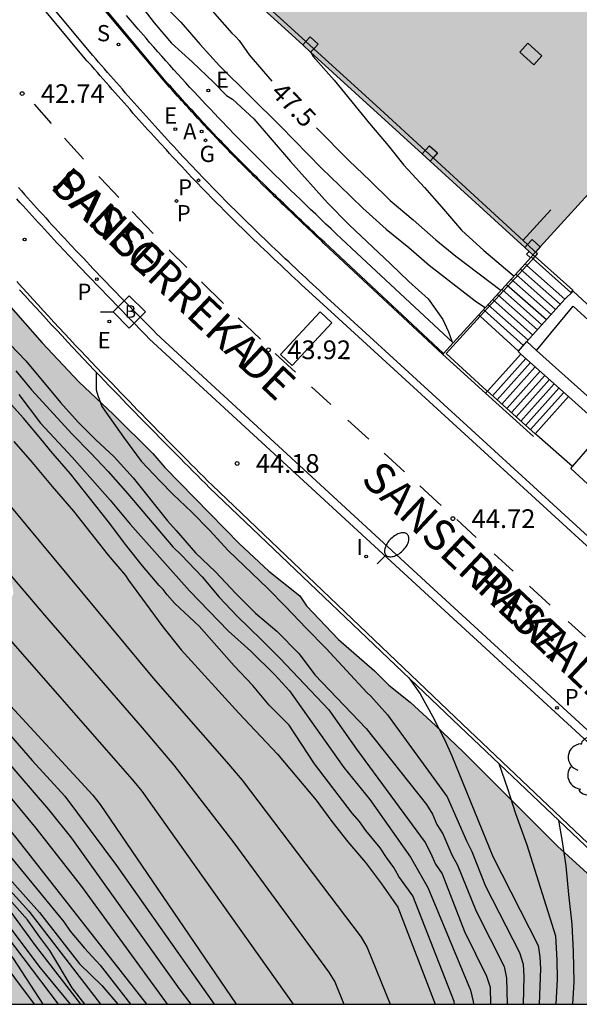
# Model space of a CAD drawing. Units: metres. Extents: x 581343 to 581695, y 4796039 to 4796290.
# Drawn here: x 581364 to 581386, y 4796040 to 4796080 of the extents above; entities that cross this region are included whole.
import ezdxf

# ---------------------------------------------------------------- set-up
doc = ezdxf.new("R2010")
doc.units = ezdxf.units.M
for name, color, linetype in [('010106', 9, 'Continuous'), ('020104', 34, 'Continuous'), ('020204', 9, 'Continuous'), ('020307', 24, 'Continuous'), ('020308', 9, 'Continuous'), ('060106', 9, 'BARANDILLA'), ('060108', 9, 'Continuous'), ('060113', 4, 'Continuous'), ('060117', 9, 'Continuous'), ('060124', 9, 'Continuous'), ('060141', 9, 'Continuous'), ('060144', 9, 'Continuous'), ('060145', 9, 'Continuous'), ('070105', 6, 'Continuous'), ('070117', 9, 'Continuous'), ('080110', 9, 'Continuous'), ('080306', 9, 'Continuous'), ('080312', 8, 'Continuous'), ('090206', 9, 'Continuous'), ('100106', 63, 'Continuous'), ('100107', 3, 'Continuous'), ('100202', 3, 'Continuous'), ('200205', 4, 'Continuous'), ('200305', 4, 'Continuous'), ('210102', 4, 'Continuous'), ('210203', 4, 'Continuous'), ('210204', 9, 'Continuous'), ('210205', 4, 'Continuous'), ('210303', 4, 'Continuous'), ('210304', 9, 'Continuous'), ('210305', 4, 'Continuous'), ('220205', 1, 'Continuous'), ('220305', 1, 'Continuous'), ('230204', 9, 'Continuous'), ('230304', 9, 'Continuous'), ('250202', 9, 'Continuous'), ('260101', 9, 'Continuous'), ('270204', 9, 'Continuous'), ('270304', 9, 'Continuous'), ('990501', 21, 'Continuous'), ('990504', 63, 'Continuous')]:
    doc.layers.add(name, color=color, linetype=linetype)
doc.layers.add('020105', color=24, linetype='Continuous', lineweight=30)
doc.layers.add('080111', color=7, linetype='Continuous', lineweight=30)
doc.styles.add('ARIAL', font='ARIAL.TTF', dxfattribs={"height": 1})
doc.styles.add('ARIALI', font='ARIALI.TTF', dxfattribs={"height": 1})
doc.styles.add('ROMANS', font='romans__.ttf', dxfattribs={"height": 1})
doc.styles.get("Standard").update_dxf_attribs({"font": 'txt.shx'})
doc.linetypes.add('BARANDILLA', pattern='A,1,[201,DONOSTI.shx,S=0.1,R=0,X=0,Y=0],1', length=2)

# ---------------------------------------------------------------- blocks, each defined once
blk = doc.blocks.new('PLUVI3')
blk.add_circle((0, 0), 0.055)
blk = doc.blocks.new('REIND')
blk.add_circle((0, 0), 0.055)
blk = doc.blocks.new('ABAS')
blk.add_circle((0, 0), 0.055)
blk = doc.blocks.new('ARBOL')
blk.add_circle((0, 0), 0.0587)
for centre, radius, start, end in [((-0.564, 0.381), 0.532, 92.28, 254.58), ((-0.28, 0.855), 0.3, 359.2878, 173.6078), ((0.097, 0.97), 0.21, 23.1565, 160.4665), ((0.438, 0.881), 0.24, 301.578, 139.328), ((-0.091, 0.321), 0.12, 119.14, 310.56), ((0.656, 0.288), 0.443, 319.8556, 114.7656), ((0.819, -0.249), 0.383, 235.5275, 62.0275), ((-0.556, -0.339), 0.555, 142.64, 266.54), ((-0.039, -0.384), 0.21, 189.64, 323.88), ((0.299, -0.624), 0.532, 224.67, 0.24), ((-0.301, -0.676), 0.45, 213.78, 295.32)]:
    blk.add_arc(centre, radius, start, end)
blk = doc.blocks.new('COTAPU')
blk.add_circle((0, 0), 0.075)
blk = doc.blocks.new('BUSTOP')
blk.add_line((0, 0), (0.5, 0))
blk.add_lwpolyline([(1.147, 0.647), (0.5, 0), (1.147, -0.647), (1.793, 0)], close=True)
blk.add_text('B', height=0.5).set_placement((0.971, -0.233))
blk = doc.blocks.new('REGELE')
blk.add_circle((0, 0), 0.055)
blk = doc.blocks.new('REGAS')
blk.add_circle((0, 0), 0.055)
blk = doc.blocks.new('FAREDI')
blk.add_line((0, 0), (0.5, 0))
blk.add_lwpolyline([(0.5, 0, 0.159986), (0.538, -0.117, 0.106322), (0.675, -0.238, 0.071006), (0.858, -0.309, 0.057309), (1.099, -0.337, 0.057309), (1.339, -0.309, 0.071006), (1.522, -0.238, 0.106322), (1.659, -0.117, 0.159986), (1.697, 0, 0.159986), (1.659, 0.117, 0.106322), (1.522, 0.238, 0.071006), (1.339, 0.309, 0.057309), (1.099, 0.337, 0.057309), (0.858, 0.309, 0.071006), (0.675, 0.238, 0.106322), (0.538, 0.117, 0.159986)], format="xyb", close=True)
blk = doc.blocks.new('PLUVI2')
blk.add_circle((0, 0), 0.055)
blk = doc.blocks.new('SANEA')
blk.add_circle((0, 0), 0.055)

msp = doc.modelspace()

# ---------------------------------------------------------------- hatches: boundary and pattern name
at = {"layer": '990501'}
msp.add_hatch(color=256, dxfattribs=at).paths.add_polyline_path([(581386.595, 4796087.03), (581385.032, 4796088.481), (581386.133, 4796089.669), (581385.684, 4796090.068), (581386.779, 4796091.294), (581387.874, 4796092.519), (581389.796, 4796094.602), (581391.718, 4796096.686), (581389.478, 4796098.742), (581387.24, 4796100.797), (581387.059, 4796100.959), (581386.878, 4796101.121), (581384.81, 4796102.998), (581382.742, 4796104.874), (581366.236, 4796086.746), (581384.375, 4796070.214), (581392.684, 4796079.329), (581389.104, 4796082.59), (581385.524, 4796085.852)])
at = {"layer": '990504'}
msp.add_hatch(color=256, dxfattribs=at).paths.add_polyline_path([(581355.735, 4796040.194), (581391.501, 4796040.193), (581390.385, 4796041.346), (581389.389, 4796042.526), (581388.699, 4796043.415), (581388.033, 4796044.093), (581385.361, 4796046.519), (581381.586, 4796050.304), (581380.478, 4796051.361), (581379.463, 4796052.291), (581378.601, 4796052.967), (581378.021, 4796053.541), (581376.586, 4796054.798), (581375.308, 4796056.155), (581375.032, 4796056.551), (581373.789, 4796057.546), (581372.62, 4796058.64), (581369.623, 4796061.688), (581369.141, 4796062.248), (581367.566, 4796063.82), (581366.176, 4796065.13), (581364.715, 4796066.681), (581362.94, 4796068.673), (581361.93, 4796069.702), (581360.779, 4796071.204), (581360.135, 4796071.973), (581358.913, 4796073.776), (581358.306, 4796074.605), (581357.425, 4796075.643), (581356.557, 4796076.802), (581355.609, 4796077.785), (581354.674, 4796078.86), (581352.657, 4796080.834), (581351.814, 4796081.857), (581351.654, 4796081.983), (581351.221, 4796082.166), (581350.971, 4796082.246), (581350.73, 4796082.258), (581350.001, 4796081.969), (581348.683, 4796081.183), (581348.166, 4796080.957), (581347.864, 4796080.908), (581347.26, 4796080.953), (581346.767, 4796081.158), (581346.614, 4796081.322), (581346.488, 4796081.706), (581346.52, 4796082.189), (581346.726, 4796083.218), (581346.914, 4796083.801), (581347.216, 4796084.371), (581347.796, 4796085.095), (581347.921, 4796085.361), (581347.947, 4796085.656), (581347.85, 4796086.175), (581347.516, 4796086.865), (581346.913, 4796087.431), (581346.722, 4796087.602), (581346.099, 4796087.979), (581345.453, 4796088.272), (581344.829, 4796088.815), (581344.224, 4796089.524), (581344.223, 4796069.165), (581344.612, 4796069.335), (581344.841, 4796069.522), (581345.302, 4796069.63), (581346.039, 4796070.067), (581346.427, 4796070.395), (581347.437, 4796071.026), (581348.433, 4796071.748), (581349.108, 4796072.094), (581349.578, 4796072.27), (581350.054, 4796072.363), (581350.468, 4796072.216), (581351.052, 4796071.847), (581351.358, 4796071.505), (581351.967, 4796070.517), (581352.44, 4796069.607), (581352.989, 4796068.757), (581353.562, 4796067.906), (581355.28, 4796065.542), (581355.553, 4796064.958), (581356.244, 4796063.185), (581356.543, 4796062.254), (581357.038, 4796061.26), (581357.291, 4796060.903), (581357.651, 4796060.635), (581358.124, 4796060.487), (581358.697, 4796060.428), (581359.369, 4796060.474), (581361.23, 4796061.05), (581361.76, 4796061.165), (581362.024, 4796061.185), (581362.439, 4796061.136), (581362.611, 4796061.013), (581362.752, 4796060.823), (581362.876, 4796060.361), (581362.978, 4796059.364), (581363.171, 4796058.268), (581363.533, 4796056.876), (581363.554, 4796056.634), (581363.476, 4796056.431), (581363.331, 4796056.267), (581362.891, 4796056.068), (581362.173, 4796055.977), (581361.186, 4796056.048), (581360.104, 4796055.765), (581359.694, 4796055.528), (581359.42, 4796055.282), (581358.973, 4796054.449), (581358.9, 4796053.921), (581358.969, 4796053.347), (581359.555, 4796052.307), (581360.03, 4796051.631), (581360.325, 4796050.763), (581360.363, 4796049.995), (581360.287, 4796049.466), (581360.207, 4796049.208), (581359.971, 4796048.805), (581359.45, 4796048.278), (581358.537, 4796047.648), (581357.802, 4796047.314), (581357.072, 4796047.123), (581356.437, 4796046.64), (581355.2, 4796045.983), (581354.873, 4796045.624), (581354.579, 4796045.031), (581354.573, 4796044.329), (581354.927, 4796042.546)])

# ---------------------------------------------------------------- linework, layer by layer
at = {"layer": '010106', "flags": 128}
msp.add_lwpolyline([(581344.222, 4796040.195), (581694.213, 4796040.187), (581694.218, 4796290.18), (581344.228, 4796290.187)], close=True, dxfattribs=at)
at = {"layer": '020104', "flags": 128}
for points, elevation in [([(581366.919, 4796086.123), (581366.851, 4796085.657), (581366.886, 4796085.438), (581367.092, 4796084.443), (581367.408, 4796083.468), (581367.852, 4796082.438), (581368.469, 4796081.384), (581368.66, 4796081.169), (581370.269, 4796079.539), (581371.045, 4796078.645), (581371.82, 4796077.79), (581374.256, 4796075.363), (581375.904, 4796073.685), (581376.63, 4796072.997), (581377.56, 4796072.08), (581378.498, 4796071.242), (581379.4, 4796070.506), (581380.216, 4796069.799), (581382.06, 4796068.376), (581382.469, 4796068.093)], 47), ([(581344.223, 4796084.514), (581345.264, 4796082.852), (581347.863, 4796079.263), (581352.151, 4796073.763), (581355.218, 4796069.883), (581358.658, 4796065.71), (581363.478, 4796060.089), (581369.157, 4796053.25), (581372.101, 4796049.904), (581372.724, 4796049.17), (581377.49, 4796042.871), (581377.729, 4796042.465), (581378.654, 4796040.194)], 35.5), ([(581368.529, 4796080.377), (581369.193, 4796079.508), (581369.893, 4796078.689), (581370.717, 4796077.945), (581371.585, 4796077.119), (581372.093, 4796076.601), (581372.34, 4796076.446), (581373.196, 4796075.658), (581374.665, 4796073.957), (581376.145, 4796072.299), (581377.018, 4796071.41), (581378.674, 4796069.853), (581379.408, 4796069.142), (581380.184, 4796068.451), (581380.763, 4796067.623), (581380.986, 4796067.133), (581381.123, 4796066.748)], 46.5), ([(581344.223, 4796079.146), (581345.238, 4796077.594), (581348.948, 4796072.338), (581358.594, 4796060.287), (581368.393, 4796049.096), (581368.698, 4796048.722), (581374.765, 4796040.194)], 34.5), ([(581375.477, 4796078.323), (581375.571, 4796078.16), (581376.41, 4796077.214), (581377.829, 4796075.476), (581378.578, 4796074.597), (581379.201, 4796073.809), (581380.025, 4796072.914), (581380.718, 4796072.133), (581381.509, 4796071.2), (581382.405, 4796070.387), (581383.623, 4796069.359)], 48), ([(581344.223, 4796076.366), (581346.553, 4796072.813), (581347.946, 4796070.804), (581349.137, 4796069.29), (581352.641, 4796065.154), (581353.903, 4796063.64), (581357.095, 4796059.25), (581361.705, 4796054.009), (581366.735, 4796048.564), (581367.028, 4796048.186), (581372.483, 4796040.194)], 34), ([(581344.223, 4796074.684), (581344.623, 4796074.117), (581345.22, 4796073.375), (581346.342, 4796071.745), (581348.062, 4796069.375), (581351.591, 4796065.287), (581356.453, 4796058.994), (581364.308, 4796049.956), (581365.623, 4796048.527), (581367.684, 4796045.753), (581371.603, 4796040.194)], 33.5), ([(581344.223, 4796073.099), (581345.636, 4796071.318), (581345.933, 4796070.922), (581352.913, 4796062.518), (581357.251, 4796057.06), (581360.117, 4796053.617), (581364.957, 4796047.991), (581365.881, 4796046.843), (581370.202, 4796040.813), (581370.669, 4796040.194)], 33), ([(581368.903, 4796040.194), (581363.713, 4796046.82), (581362.451, 4796048.351), (581358.792, 4796053.026), (581357.214, 4796054.927), (581356.917, 4796055.226), (581352.601, 4796060.697), (581350.704, 4796062.931), (581347.788, 4796066.285), (581344.892, 4796069.69), (581344.223, 4796070.508)], 32), ([(581344.223, 4796069.195), (581345.912, 4796067.73), (581347.202, 4796066.286), (581350.024, 4796062.917), (581353.106, 4796059.113), (581354.269, 4796057.511), (581357.086, 4796054.057), (581357.61, 4796053.23), (581358.785, 4796051.635), (581361.164, 4796048.742), (581362.758, 4796046.91), (581365.582, 4796043.491), (581365.829, 4796043.123), (581366.404, 4796042.433), (581367.033, 4796041.752), (581368.25, 4796040.194)], 31.5), ([(581344.223, 4796068.435), (581344.911, 4796068.073), (581346.194, 4796067.15), (581349.524, 4796062.816), (581352.339, 4796059.091), (581353.562, 4796057.33), (581355.137, 4796055.411), (581361.672, 4796047.097), (581362.5, 4796046.198), (581364.603, 4796043.861), (581366.21, 4796041.808), (581367.095, 4796040.937), (581367.746, 4796040.194)], 31), ([(581362.117, 4796067.972), (581364.051, 4796065.967), (581365.438, 4796064.303), (581366.157, 4796063.512), (581366.852, 4796062.82), (581367.601, 4796062.12), (581368.358, 4796061.277), (581369.731, 4796059.552), (581370.083, 4796059.172), (581370.856, 4796058.276), (581371.65, 4796057.51), (581372.469, 4796056.645), (581373.263, 4796055.855), (581374.118, 4796055.135), (581375.004, 4796054.226), (581375.641, 4796053.389), (581377.695, 4796051.241), (581380.111, 4796048.188), (581380.346, 4796047.799), (581380.53, 4796047.392), (581380.763, 4796047.014), (581381.132, 4796046.181), (581381.355, 4796045.763), (581382.096, 4796043.922), (581383.22, 4796041.696), (581383.318, 4796041.24), (581383.341, 4796040.194)], 38), ([(581344.223, 4796067.845), (581344.489, 4796067.761), (581345.282, 4796067.31), (581345.609, 4796067.024), (581346.012, 4796066.58), (581346.713, 4796065.957), (581347.035, 4796065.635), (581348.544, 4796063.747), (581351.476, 4796059.82), (581352.604, 4796058.235), (581355.913, 4796053.965), (581356.391, 4796053.153), (581359.997, 4796048.521), (581364.174, 4796043.924), (581367.041, 4796040.194)], 30.5), ([(581344.223, 4796067.088), (581344.458, 4796067.05), (581345.328, 4796066.657), (581347.025, 4796065.118), (581348.162, 4796063.851), (581352.139, 4796058.126), (581358.755, 4796049.384), (581361.502, 4796046.294), (581363.001, 4796044.479), (581364.475, 4796042.483), (581366.242, 4796040.194)], 29.5), ([(581344.223, 4796066.802), (581345.212, 4796066.424), (581345.78, 4796066.036), (581347.111, 4796064.71), (581351.431, 4796058.867), (581352.777, 4796056.952), (581353.513, 4796055.963), (581354.235, 4796055.043), (581354.844, 4796054.207), (581358.044, 4796049.979), (581359.079, 4796048.761), (581360.518, 4796047.147), (581361.294, 4796046.302), (581362.076, 4796045.35), (581362.73, 4796044.386), (581363.33, 4796043.369), (581364.625, 4796041.65), (581365.83, 4796040.194)], 29), ([(581344.223, 4796066.037), (581344.468, 4796065.95), (581345.736, 4796065.251), (581346.448, 4796064.696), (581346.777, 4796064.359), (581348.04, 4796062.847), (581350.246, 4796059.635), (581351.382, 4796058.096), (581353.452, 4796055.343), (581357.089, 4796050.628), (581358.307, 4796049.103), (581361.852, 4796044.941), (581362.879, 4796043.436), (581365.355, 4796040.194)], 28.5), ([(581364.754, 4796040.194), (581363.567, 4796042.018), (581356.713, 4796050.507), (581356.109, 4796051.293), (581353.311, 4796054.807), (581350.894, 4796057.941), (581347.14, 4796063.008), (581345.779, 4796064.427), (581345.43, 4796064.663), (581345.02, 4796064.879), (581344.223, 4796065.221)], 28), ([(581381.239, 4796040.194), (581381.214, 4796040.295), (581379.558, 4796044.53), (581379.007, 4796045.302), (581378.805, 4796045.673), (581378.506, 4796046.067), (581378.258, 4796046.459), (581377.679, 4796047.153), (581377.426, 4796047.515), (581377.137, 4796047.843), (581375.626, 4796049.82), (581374.607, 4796051.369), (581373.801, 4796052.167), (581373.134, 4796052.973), (581372.408, 4796053.741), (581371.007, 4796055.33), (581370.03, 4796056.244), (581369.716, 4796056.595), (581369.555, 4796056.804), (581369.402, 4796056.96), (581368.735, 4796057.751), (581368.107, 4796058.535), (581367.362, 4796059.522), (581365.844, 4796061.434), (581365.055, 4796062.351), (581364.726, 4796062.762), (581363.96, 4796063.665), (581362.484, 4796065.298)], 36.5), ([(581366.869, 4796065.516), (581366.872, 4796064.811), (581366.935, 4796064.578), (581367.107, 4796064.143), (581367.968, 4796062.909), (581368.682, 4796061.953), (581369.439, 4796061.14), (581369.951, 4796060.619), (581370.707, 4796059.897), (581371.41, 4796059.181), (581372.168, 4796058.369), (581373.756, 4796056.843), (581374.467, 4796056.127), (581375.285, 4796055.255), (581376.095, 4796054.443), (581377.725, 4796052.684), (581377.885, 4796052.535), (581378.55, 4796051.782), (581380.941, 4796048.495), (581381.71, 4796046.731), (581381.924, 4796046.31), (581382.473, 4796044.924), (581383.832, 4796042.256), (581383.979, 4796041.791), (581384.008, 4796041.295), (581383.983, 4796040.194)], 38.5), ([(581363.774, 4796064.621), (581364.649, 4796063.463), (581365.918, 4796062.113), (581367.434, 4796060.39), (581368.231, 4796059.427), (581370.619, 4796056.757), (581372.179, 4796055.14), (581373.072, 4796054.329), (581374.034, 4796053.391), (581374.623, 4796052.751), (581376.804, 4796049.675), (581377.843, 4796048.389), (581379.473, 4796046.078), (581380.163, 4796044.865), (581381.88, 4796040.754), (581381.987, 4796040.303), (581381.99, 4796040.194)], 37), ([(581363.579, 4796062.732), (581364.314, 4796061.889), (581365.111, 4796060.934), (581365.961, 4796059.949), (581367.357, 4796058.186), (581368.046, 4796057.366), (581368.169, 4796057.179), (581369.544, 4796055.311), (581370.28, 4796054.385), (581372.59, 4796051.857), (581374.143, 4796050.202), (581375.691, 4796048.359), (581376.32, 4796047.507), (581376.957, 4796046.692), (581377.661, 4796045.864), (581378.306, 4796045.012), (581378.967, 4796044.085), (581380.463, 4796040.194)], 36), ([(581379.401, 4796053.269), (581379.853, 4796052.62), (581380.355, 4796051.737), (581380.85, 4796050.77), (581381.13, 4796050.147), (581382.768, 4796046.107), (581384.581, 4796042.549), (581384.647, 4796042.09), (581384.674, 4796041.628), (581384.627, 4796040.194)], 39), ([(581383.006, 4796049.836), (581383.357, 4796048.833), (581383.674, 4796047.832), (581384.133, 4796046.573), (581385.284, 4796042.931), (581385.34, 4796041.96), (581385.352, 4796041.192), (581385.29, 4796040.194)], 39.5)]:
    msp.add_lwpolyline(points, dxfattribs=dict(at, elevation=elevation))
at = {"layer": '020105', "flags": 128}
for points, elevation in [([(581370.175, 4796083.157), (581370.36, 4796082.327), (581370.776, 4796081.3), (581371.279, 4796080.358), (581371.519, 4796079.994), (581372.306, 4796079.091), (581372.463, 4796078.962), (581372.609, 4796078.794), (581373.002, 4796078.23), (581373.917, 4796077.176)], 47.5), ([(581375.709, 4796075.296), (581377.004, 4796073.993), (581377.86, 4796073.178), (581378.66, 4796072.383), (581379.574, 4796071.615), (581380.48, 4796070.819), (581381.28, 4796070.155), (581383.097, 4796068.782)], 47.5), ([(581363.649, 4796065.56), (581364.277, 4796064.801), (581365.914, 4796063.026), (581366.648, 4796062.281), (581367.352, 4796061.528), (581368.148, 4796060.641), (581369.94, 4796058.521), (581370.291, 4796058.179), (581371.117, 4796057.314), (581371.799, 4796056.501), (581372.518, 4796055.733), (581373.503, 4796054.795), (581374.252, 4796054.042), (581376.196, 4796051.983), (581377.302, 4796050.404), (581380.054, 4796046.664), (581380.268, 4796046.249), (581380.466, 4796045.807), (581380.741, 4796045.42), (581381.629, 4796043.1), (581382.516, 4796041.313), (581382.662, 4796040.88), (581382.676, 4796040.194)], 37.5), ([(581364.407, 4796040.194), (581360.402, 4796045.526), (581355.242, 4796051.582), (581350.557, 4796057.936), (581347.665, 4796061.635), (581345.675, 4796063.532), (581344.442, 4796064.148), (581344.223, 4796064.182)], 27.5), ([(581359.728, 4796061.727), (581364.802, 4796055.775), (581368.711, 4796051.268), (581369.987, 4796049.764), (581372.395, 4796046.661), (581376.189, 4796041.486), (581376.437, 4796041.084), (581376.793, 4796040.194)], 35), ([(581355.755, 4796057.842), (581356.87, 4796056.437), (581357.196, 4796056.001), (581364.458, 4796047.238), (581366.29, 4796044.907), (581369.725, 4796040.194)], 32.5), ([(581385.975, 4796040.194), (581386.025, 4796041.086), (581386.007, 4796042.293), (581385.943, 4796043.403), (581385.813, 4796044.588), (581385.711, 4796045.728), (581385.549, 4796046.793), (581385.414, 4796047.548)], 40), ([(581366.422, 4796040.194), (581365.915, 4796040.846), (581365.014, 4796042.339), (581364.615, 4796042.872), (581364.125, 4796043.571), (581362.656, 4796045.216)], 30)]:
    msp.add_lwpolyline(points, dxfattribs=dict(at, elevation=elevation))
at = {"layer": '060106'}
for points in [[(581384.136, 4796069.791, 48.309), (581384.379, 4796070.056, 48.439)], [(581384.379, 4796070.056, 48.439), (581384.46, 4796070.144, 48.482)], [(581384.46, 4796070.144, 48.482), (581384.558, 4796070.251, 48.535)], [(581382.266, 4796067.754, 47.31), (581384.136, 4796069.791, 48.309)], [(581382.551, 4796064.747, 46.528), (581382.533, 4796064.763, 46.543), (581380.895, 4796066.26, 46.577), (581382.266, 4796067.754, 47.31)], [(581384.467, 4796063.044, 45.007), (581382.551, 4796064.747, 46.528)], [(581384.526, 4796062.992, 44.961), (581384.467, 4796063.044, 45.007)]]:
    msp.add_polyline3d(points, dxfattribs=at)
at = {"layer": '060108'}
for points in [[(581390.5, 4796055.355, 45.499), (581375.96, 4796068.65, 44.051), (581375.823, 4796068.778, 44.036), (581375.685, 4796068.906, 44.02), (581375.548, 4796069.034, 44.005), (581375.411, 4796069.161, 43.989), (581375.273, 4796069.289, 43.974), (581375.136, 4796069.417, 43.958), (581374.999, 4796069.545, 43.943), (581374.862, 4796069.674, 43.927), (581374.725, 4796069.802, 43.912), (581374.588, 4796069.93, 43.896), (581374.451, 4796070.059, 43.881), (581374.315, 4796070.187, 43.866), (581374.178, 4796070.316, 43.85), (581374.042, 4796070.445, 43.835), (581373.906, 4796070.574, 43.819), (581373.77, 4796070.704, 43.804), (581373.635, 4796070.834, 43.788), (581373.499, 4796070.963, 43.772), (581373.364, 4796071.094, 43.757), (581373.229, 4796071.224, 43.741), (581373.095, 4796071.355, 43.726), (581372.961, 4796071.486, 43.71), (581372.694, 4796071.747, 43.679), (581372.429, 4796072.01, 43.648), (581372.297, 4796072.141, 43.633), (581372.166, 4796072.273, 43.617), (581372.035, 4796072.404, 43.602), (581371.904, 4796072.536, 43.586), (581371.774, 4796072.669, 43.57), (581371.644, 4796072.801, 43.555), (581371.514, 4796072.934, 43.539), (581371.385, 4796073.068, 43.524), (581371.255, 4796073.201, 43.508), (581371.127, 4796073.335, 43.492), (581370.998, 4796073.469, 43.477), (581370.87, 4796073.604, 43.461), (581370.742, 4796073.738, 43.445), (581370.614, 4796073.873, 43.43), (581370.487, 4796074.009, 43.414), (581370.36, 4796074.144, 43.398), (581370.233, 4796074.28, 43.382), (581370.107, 4796074.416, 43.366), (581369.982, 4796074.552, 43.351), (581369.856, 4796074.689, 43.335), (581369.608, 4796074.959, 43.303), (581369.362, 4796075.229, 43.272), (581369.241, 4796075.363, 43.257), (581369.12, 4796075.497, 43.241), (581368.999, 4796075.631, 43.226), (581368.879, 4796075.765, 43.21), (581368.759, 4796075.9, 43.194), (581368.639, 4796076.034, 43.179), (581368.519, 4796076.169, 43.163), (581368.4, 4796076.304, 43.148), (581368.28, 4796076.439, 43.132), (581368.161, 4796076.574, 43.116), (581368.042, 4796076.709, 43.101), (581367.923, 4796076.845, 43.085), (581367.804, 4796076.98, 43.069), (581367.685, 4796077.116, 43.054), (581367.566, 4796077.251, 43.038), (581367.447, 4796077.387, 43.022), (581367.329, 4796077.523, 43.007), (581367.21, 4796077.659, 42.991), (581367.092, 4796077.794, 42.975), (581366.973, 4796077.93, 42.959), (581366.855, 4796078.066, 42.944), (581366.736, 4796078.202, 42.928), (581364.179, 4796081.28, 42.586)], [(581392.145, 4796045.577, 46.049), (581380.025, 4796056.705, 44.947), (581369.003, 4796066.853, 43.746), (581368.869, 4796066.99, 43.731), (581368.734, 4796067.128, 43.715), (581368.6, 4796067.265, 43.7), (581368.466, 4796067.402, 43.684), (581368.331, 4796067.54, 43.669), (581368.197, 4796067.677, 43.653), (581368.063, 4796067.814, 43.637), (581367.929, 4796067.952, 43.622), (581367.795, 4796068.089, 43.606), (581367.661, 4796068.227, 43.591), (581367.527, 4796068.365, 43.575), (581367.393, 4796068.503, 43.56), (581367.259, 4796068.64, 43.544), (581367.126, 4796068.778, 43.528), (581366.992, 4796068.917, 43.513), (581366.859, 4796069.055, 43.497), (581366.726, 4796069.193, 43.481), (581366.593, 4796069.332, 43.465), (581366.46, 4796069.471, 43.45), (581366.328, 4796069.609, 43.434), (581366.196, 4796069.749, 43.418), (581366.064, 4796069.888, 43.402), (581365.806, 4796070.16, 43.371), (581365.55, 4796070.433, 43.34), (581365.425, 4796070.566, 43.324), (581365.3, 4796070.699, 43.309), (581365.176, 4796070.833, 43.293), (581365.051, 4796070.967, 43.278), (581364.927, 4796071.101, 43.263), (581364.803, 4796071.235, 43.247), (581364.68, 4796071.369, 43.232), (581364.556, 4796071.504, 43.216), (581364.433, 4796071.638, 43.201), (581364.31, 4796071.773, 43.186), (581364.188, 4796071.909, 43.17), (581364.065, 4796072.044, 43.155), (581363.943, 4796072.18, 43.139), (581363.821, 4796072.315, 43.124), (581363.699, 4796072.451, 43.108)]]:
    msp.add_polyline3d(points, dxfattribs=at)
at = {"layer": '060113'}
for points in [[(581390.309, 4796055.108, 45.351), (581375.968, 4796068.222, 43.896), (581375.103, 4796069.015, 43.807), (581374.966, 4796069.143, 43.791), (581374.829, 4796069.271, 43.776), (581374.692, 4796069.4, 43.76), (581374.555, 4796069.528, 43.745), (581374.418, 4796069.656, 43.729), (581374.281, 4796069.785, 43.714), (581374.145, 4796069.913, 43.699), (581374.008, 4796070.042, 43.683), (581373.872, 4796070.171, 43.668), (581373.736, 4796070.3, 43.652), (581373.6, 4796070.43, 43.637), (581373.465, 4796070.56, 43.621), (581373.329, 4796070.689, 43.605), (581373.194, 4796070.82, 43.59), (581373.059, 4796070.95, 43.574), (581372.925, 4796071.081, 43.559), (581372.791, 4796071.212, 43.543), (581372.524, 4796071.473, 43.512), (581372.259, 4796071.736, 43.481), (581372.127, 4796071.867, 43.466), (581371.996, 4796071.999, 43.45), (581371.865, 4796072.13, 43.435), (581371.734, 4796072.262, 43.419), (581371.604, 4796072.395, 43.403), (581371.474, 4796072.527, 43.388), (581371.344, 4796072.66, 43.372), (581371.215, 4796072.794, 43.357), (581371.085, 4796072.927, 43.341), (581370.957, 4796073.061, 43.325), (581370.828, 4796073.195, 43.31), (581370.7, 4796073.33, 43.294), (581370.572, 4796073.464, 43.278), (581370.444, 4796073.599, 43.263), (581370.317, 4796073.735, 43.247), (581370.19, 4796073.87, 43.231), (581370.063, 4796074.006, 43.215), (581369.937, 4796074.142, 43.199), (581369.812, 4796074.278, 43.184), (581369.686, 4796074.415, 43.168), (581369.438, 4796074.685, 43.136), (581369.192, 4796074.955, 43.105), (581369.071, 4796075.089, 43.09), (581368.95, 4796075.223, 43.074), (581368.829, 4796075.357, 43.059), (581368.709, 4796075.491, 43.043), (581368.589, 4796075.626, 43.027), (581368.469, 4796075.76, 43.012), (581368.349, 4796075.895, 42.996), (581368.23, 4796076.03, 42.981), (581368.11, 4796076.165, 42.965), (581367.991, 4796076.3, 42.949), (581367.872, 4796076.435, 42.934), (581367.753, 4796076.571, 42.918), (581367.634, 4796076.706, 42.902), (581367.515, 4796076.842, 42.887), (581367.396, 4796076.977, 42.871), (581367.277, 4796077.113, 42.855), (581367.159, 4796077.249, 42.84), (581367.04, 4796077.385, 42.824), (581366.922, 4796077.52, 42.808), (581366.803, 4796077.656, 42.792), (581366.685, 4796077.792, 42.777), (581366.505, 4796077.988, 42.769), (581363.948, 4796081.066, 42.427)], [(581363.755, 4796072.909, 42.952), (581363.877, 4796072.773, 42.967), (581363.998, 4796072.636, 42.982), (581364.12, 4796072.5, 42.998), (581364.242, 4796072.365, 43.013), (581364.364, 4796072.229, 43.029), (581364.487, 4796072.094, 43.044), (581364.609, 4796071.958, 43.06), (581364.732, 4796071.823, 43.075), (581364.855, 4796071.689, 43.09), (581364.979, 4796071.554, 43.106), (581365.102, 4796071.42, 43.121), (581365.226, 4796071.286, 43.137), (581365.35, 4796071.152, 43.152), (581365.475, 4796071.018, 43.167), (581365.599, 4796070.884, 43.183), (581365.724, 4796070.751, 43.198), (581365.849, 4796070.618, 43.214), (581366.105, 4796070.345, 43.245), (581366.363, 4796070.073, 43.276), (581366.495, 4796069.934, 43.292), (581366.626, 4796069.794, 43.308), (581366.759, 4796069.656, 43.324), (581366.892, 4796069.517, 43.339), (581367.025, 4796069.378, 43.355), (581367.158, 4796069.24, 43.371), (581367.291, 4796069.102, 43.387), (581367.425, 4796068.963, 43.402), (581367.558, 4796068.825, 43.418), (581367.692, 4796068.688, 43.434), (581367.826, 4796068.55, 43.449), (581367.96, 4796068.412, 43.465), (581368.094, 4796068.274, 43.48), (581368.228, 4796068.137, 43.496), (581368.362, 4796067.999, 43.511), (581368.496, 4796067.862, 43.527), (581368.63, 4796067.725, 43.543), (581368.765, 4796067.587, 43.558), (581368.899, 4796067.45, 43.574), (581369.033, 4796067.313, 43.589), (581369.168, 4796067.175, 43.605), (581369.291, 4796067.052, 43.641), (581380.248, 4796056.964, 44.827), (581392.368, 4796045.836, 45.929)]]:
    msp.add_polyline3d(points, dxfattribs=at)
at = {"layer": '060117'}
for points in [[(581382.208, 4796067.807, 46.781), (581384.07, 4796069.85, 48.516)], [(581384.07, 4796069.85, 48.516), (581384.136, 4796069.791, 48.516)], [(581384.136, 4796069.791, 48.516), (581385.652, 4796068.441, 48.521)], [(581388.475, 4796066.457, 48.501), (581385.983, 4796068.757, 48.522), (581385.652, 4796068.441, 48.524)], [(581384.134, 4796066.735, 46.966), (581385.652, 4796068.441, 48.524)], [(581381.184, 4796066.691, 46.606), (581382.194, 4796067.791, 46.625), (581382.208, 4796067.807, 46.781)], [(581382.208, 4796067.807, 46.781), (581382.266, 4796067.754, 46.781)], [(581382.266, 4796067.754, 46.781), (581383.799, 4796066.358, 46.781)], [(581383.799, 4796066.358, 46.622), (581384.134, 4796066.735, 46.966)], [(581380.788, 4796066.26, 46.599), (581381.184, 4796066.691, 46.606)], [(581383.783, 4796066.34, 46.606), (581383.799, 4796066.358, 46.622)], [(581380.758, 4796066.227, 46.599), (581380.788, 4796066.26, 46.599)], [(581382.481, 4796064.668, 46.602), (581382.478, 4796064.665, 46.602), (581380.758, 4796066.227, 46.599)], [(581383.897, 4796066.238, 46.554), (581382.551, 4796064.747, 46.602)], [(581382.551, 4796064.747, 46.602), (581382.481, 4796064.668, 46.602)], [(581385.799, 4796064.531, 45.043), (581384.467, 4796063.044, 45.043)]]:
    msp.add_polyline3d(points, dxfattribs=at)
at = {"layer": '060124'}
msp.add_polyline3d([(581384.227, 4796070.349, 48.552), (581384.122, 4796070.237, 48.54), (581384.28, 4796070.095, 48.524), (581384.07, 4796069.85, 48.516)], dxfattribs=at)
at = {"layer": '060141'}
for points in [[(581383.879, 4796069.641, 48.347), (581385.469, 4796068.235, 48.347)], [(581383.508, 4796069.233, 47.999), (581385.102, 4796067.823, 47.999)], [(581383.694, 4796069.437, 48.173), (581385.285, 4796068.028, 48.173)], [(581383.137, 4796068.826, 47.651), (581384.736, 4796067.411, 47.651)], [(581383.322, 4796069.029, 47.825), (581384.919, 4796067.617, 47.825)], [(581382.765, 4796068.418, 47.303), (581384.369, 4796066.999, 47.303)], [(581382.951, 4796068.622, 47.477), (581384.553, 4796067.205, 47.477)], [(581382.416, 4796067.99, 46.955), (581384.003, 4796066.587, 46.955)], [(581382.58, 4796068.214, 47.129), (581384.186, 4796066.793, 47.129)], [(581384.092, 4796066.063, 46.446), (581382.753, 4796064.567, 46.446)], [(581384.282, 4796065.893, 46.29), (581382.944, 4796064.398, 46.29)], [(581384.471, 4796065.722, 46.134), (581383.134, 4796064.229, 46.134)], [(581384.661, 4796065.553, 45.978), (581383.324, 4796064.06, 45.978)], [(581384.85, 4796065.382, 45.823), (581383.515, 4796063.89, 45.823)], [(581385.04, 4796065.212, 45.667), (581383.705, 4796063.721, 45.667)], [(581385.23, 4796065.041, 45.511), (581383.896, 4796063.552, 45.511)], [(581385.42, 4796064.871, 45.355), (581384.086, 4796063.383, 45.355)], [(581385.609, 4796064.701, 45.199), (581384.277, 4796063.214, 45.199)]]:
    msp.add_polyline3d(points, dxfattribs=at)
at = {"layer": '060144'}
for points in [[(581375.276, 4796078.758, 48.618), (581373.498, 4796080.377, 48.615), (581370.816, 4796082.82, 48.606), (581370.815, 4796082.821, 48.606)], [(581375.595, 4796078.468, 48.619), (581375.276, 4796078.758, 48.618)], [(581380.054, 4796074.392, 48.599), (581378.259, 4796076.042, 48.625), (581375.595, 4796078.468, 48.619)], [(581380.372, 4796074.1, 48.594), (581380.054, 4796074.392, 48.599)], [(581384.153, 4796070.623, 48.54), (581380.372, 4796074.1, 48.594)], [(581384.477, 4796070.325, 48.536), (581384.153, 4796070.623, 48.54)], [(581384.558, 4796070.251, 48.535), (581384.477, 4796070.325, 48.536)], [(581391.599, 4796041.869, 46.209), (581381.55, 4796051.415, 45.33), (581371.519, 4796060.984, 44.284), (581371.352, 4796061.151, 44.264), (581371.186, 4796061.318, 44.244), (581371.02, 4796061.485, 44.224), (581370.853, 4796061.651, 44.204), (581370.687, 4796061.818, 44.184), (581370.521, 4796061.985, 44.164), (581370.355, 4796062.152, 44.144), (581370.189, 4796062.319, 44.124), (581370.023, 4796062.486, 44.104), (581369.857, 4796062.653, 44.085), (581369.691, 4796062.82, 44.065), (581369.526, 4796062.988, 44.045), (581369.36, 4796063.155, 44.025), (581369.195, 4796063.323, 44.006), (581369.03, 4796063.49, 43.986), (581368.865, 4796063.658, 43.966), (581368.7, 4796063.826, 43.947), (581368.535, 4796063.995, 43.927), (581368.371, 4796064.163, 43.908), (581368.207, 4796064.332, 43.889), (581368.043, 4796064.501, 43.869), (581367.879, 4796064.67, 43.85), (581367.498, 4796065.065, 43.806), (581367.117, 4796065.461, 43.761), (581366.901, 4796065.688, 43.736), (581366.684, 4796065.916, 43.711), (581366.469, 4796066.143, 43.687), (581366.253, 4796066.372, 43.662), (581366.038, 4796066.6, 43.637), (581365.823, 4796066.829, 43.613), (581365.609, 4796067.059, 43.588), (581365.395, 4796067.289, 43.564), (581365.182, 4796067.519, 43.539), (581364.969, 4796067.749, 43.515), (581364.756, 4796067.98, 43.491), (581364.544, 4796068.211, 43.466), (581364.332, 4796068.443, 43.442), (581364.12, 4796068.674, 43.418), (581363.908, 4796068.906, 43.393), (581363.697, 4796069.139, 43.369)]]:
    msp.add_polyline3d(points, dxfattribs=at)
at = {"layer": '060145'}
for points in [[(581363.803, 4796068.811, 43.393), (581364.015, 4796068.579, 43.418), (581364.227, 4796068.347, 43.442), (581364.439, 4796068.115, 43.466), (581364.652, 4796067.884, 43.491), (581364.865, 4796067.653, 43.515), (581365.077, 4796067.422, 43.539), (581365.291, 4796067.192, 43.564), (581365.505, 4796066.962, 43.588), (581365.72, 4796066.732, 43.613), (581365.934, 4796066.503, 43.637), (581366.15, 4796066.274, 43.662), (581366.365, 4796066.046, 43.687), (581366.581, 4796065.818, 43.711), (581366.798, 4796065.59, 43.736), (581367.015, 4796065.363, 43.761), (581367.395, 4796064.966, 43.806), (581367.777, 4796064.571, 43.85), (581367.941, 4796064.402, 43.869), (581368.105, 4796064.233, 43.889), (581368.269, 4796064.064, 43.908), (581368.434, 4796063.895, 43.927), (581368.599, 4796063.727, 43.947), (581368.763, 4796063.559, 43.966), (581368.929, 4796063.391, 43.986), (581369.094, 4796063.223, 44.006), (581369.259, 4796063.055, 44.025), (581369.425, 4796062.888, 44.045), (581369.59, 4796062.72, 44.065), (581369.756, 4796062.553, 44.085), (581369.922, 4796062.386, 44.104), (581370.088, 4796062.219, 44.124), (581370.254, 4796062.052, 44.144), (581370.42, 4796061.885, 44.164), (581370.587, 4796061.718, 44.184), (581370.753, 4796061.551, 44.204), (581370.919, 4796061.384, 44.224), (581371.085, 4796061.218, 44.244), (581371.252, 4796061.051, 44.264), (581371.418, 4796060.884, 44.284), (581381.452, 4796051.312, 45.33), (581391.502, 4796041.765, 46.209)], [(581385.96, 4796061.734, 44.976), (581384.526, 4796062.992, 44.961)]]:
    msp.add_polyline3d(points, dxfattribs=at)
at = {"layer": '070105'}
for points in [[(581380.758, 4796066.227, 46.599), (581376.001, 4796070.67, 43.996), (581375.897, 4796070.768, 43.984), (581375.794, 4796070.866, 43.972), (581375.69, 4796070.965, 43.96), (581375.587, 4796071.063, 43.948), (581375.483, 4796071.161, 43.936), (581375.38, 4796071.259, 43.924), (581375.276, 4796071.357, 43.913), (581375.173, 4796071.456, 43.901), (581375.069, 4796071.554, 43.889), (581374.966, 4796071.653, 43.877), (581374.863, 4796071.751, 43.865), (581374.76, 4796071.85, 43.853), (581374.656, 4796071.948, 43.841), (581374.553, 4796072.047, 43.828), (581374.45, 4796072.146, 43.816), (581374.347, 4796072.244, 43.804), (581374.245, 4796072.343, 43.792), (581374.142, 4796072.442, 43.78), (581374.039, 4796072.541, 43.768), (581373.937, 4796072.641, 43.755), (581373.834, 4796072.74, 43.743), (581373.732, 4796072.84, 43.731), (581373.545, 4796073.022, 43.708), (581373.359, 4796073.205, 43.685), (581373.274, 4796073.288, 43.675), (581373.19, 4796073.371, 43.665), (581373.106, 4796073.454, 43.654), (581373.022, 4796073.537, 43.644), (581372.938, 4796073.62, 43.633), (581372.854, 4796073.704, 43.623), (581372.77, 4796073.788, 43.612), (581372.687, 4796073.871, 43.602), (581372.603, 4796073.955, 43.591), (581372.52, 4796074.039, 43.581), (581372.437, 4796074.123, 43.57), (581372.354, 4796074.208, 43.56), (581372.271, 4796074.292, 43.55), (581372.188, 4796074.377, 43.539), (581372.105, 4796074.461, 43.529), (581372.023, 4796074.546, 43.518), (581371.941, 4796074.631, 43.508), (581371.859, 4796074.716, 43.497), (581371.777, 4796074.802, 43.487), (581371.695, 4796074.887, 43.477), (581371.53, 4796075.061, 43.456), (581371.366, 4796075.235, 43.435), (581371.283, 4796075.323, 43.424), (581371.2, 4796075.412, 43.414), (581371.117, 4796075.501, 43.404), (581371.035, 4796075.59, 43.393), (581370.953, 4796075.678, 43.383), (581370.871, 4796075.768, 43.372), (581370.789, 4796075.857, 43.362), (581370.707, 4796075.946, 43.352), (581370.626, 4796076.036, 43.342), (581370.544, 4796076.125, 43.331), (581370.462, 4796076.215, 43.321), (581370.381, 4796076.305, 43.311), (581370.299, 4796076.394, 43.301), (581370.218, 4796076.484, 43.29), (581370.137, 4796076.574, 43.28), (581370.056, 4796076.664, 43.27), (581369.974, 4796076.754, 43.26), (581369.893, 4796076.844, 43.25), (581369.812, 4796076.935, 43.24), (581369.731, 4796077.025, 43.229), (581369.65, 4796077.115, 43.219), (581369.569, 4796077.205, 43.209), (581364.08, 4796083.758, 42.471)], [(581380.788, 4796066.26, 46.599), (581376.031, 4796070.703, 43.996), (581375.928, 4796070.801, 43.984), (581375.825, 4796070.899, 43.972), (581375.721, 4796070.997, 43.96), (581375.618, 4796071.095, 43.948), (581375.514, 4796071.194, 43.936), (581375.411, 4796071.292, 43.924), (581375.307, 4796071.39, 43.913), (581375.204, 4796071.488, 43.901), (581375.1, 4796071.587, 43.889), (581374.997, 4796071.685, 43.877), (581374.894, 4796071.784, 43.865), (581374.791, 4796071.882, 43.853), (581374.688, 4796071.981, 43.841), (581374.584, 4796072.079, 43.828), (581374.482, 4796072.178, 43.816), (581374.379, 4796072.277, 43.804), (581374.276, 4796072.376, 43.792), (581374.173, 4796072.475, 43.78), (581374.071, 4796072.574, 43.768), (581373.968, 4796072.673, 43.755), (581373.866, 4796072.772, 43.743), (581373.764, 4796072.872, 43.731), (581373.577, 4796073.054, 43.708), (581373.39, 4796073.237, 43.685), (581373.306, 4796073.32, 43.675), (581373.222, 4796073.403, 43.665), (581373.138, 4796073.486, 43.654), (581373.054, 4796073.569, 43.644), (581372.97, 4796073.652, 43.633), (581372.886, 4796073.736, 43.623), (581372.802, 4796073.819, 43.612), (581372.719, 4796073.903, 43.602), (581372.635, 4796073.987, 43.591), (581372.552, 4796074.071, 43.581), (581372.469, 4796074.155, 43.57), (581372.386, 4796074.239, 43.56), (581372.303, 4796074.323, 43.55), (581372.22, 4796074.408, 43.539), (581372.138, 4796074.493, 43.529), (581372.055, 4796074.578, 43.518), (581371.973, 4796074.662, 43.508), (581371.891, 4796074.748, 43.497), (581371.809, 4796074.833, 43.487), (581371.728, 4796074.918, 43.477), (581371.563, 4796075.092, 43.456), (581371.398, 4796075.266, 43.435), (581371.315, 4796075.354, 43.424), (581371.233, 4796075.443, 43.414), (581371.15, 4796075.531, 43.404), (581371.068, 4796075.62, 43.393), (581370.987, 4796075.709, 43.383), (581370.904, 4796075.798, 43.372), (581370.822, 4796075.887, 43.362), (581370.741, 4796075.977, 43.352), (581370.659, 4796076.066, 43.342), (581370.577, 4796076.156, 43.331), (581370.496, 4796076.245, 43.321), (581370.414, 4796076.335, 43.311), (581370.333, 4796076.425, 43.301), (581370.252, 4796076.515, 43.29), (581370.17, 4796076.604, 43.28), (581370.089, 4796076.694, 43.27), (581370.008, 4796076.785, 43.26), (581369.927, 4796076.875, 43.25), (581369.846, 4796076.965, 43.24), (581369.765, 4796077.055, 43.229), (581369.684, 4796077.145, 43.219), (581369.603, 4796077.234, 43.209), (581364.142, 4796083.806, 46.272)], [(581381.184, 4796066.691, 46.555), (581377.313, 4796070.279, 46.427), (581377.108, 4796070.474, 46.421), (581376.902, 4796070.668, 46.415), (581376.697, 4796070.863, 46.41), (581376.492, 4796071.058, 46.404), (581376.287, 4796071.252, 46.398), (581376.082, 4796071.447, 46.392), (581375.877, 4796071.642, 46.386), (581375.672, 4796071.837, 46.38), (581375.468, 4796072.033, 46.374), (581375.263, 4796072.229, 46.368), (581375.06, 4796072.425, 46.362), (581374.856, 4796072.621, 46.356), (581374.653, 4796072.817, 46.35), (581374.45, 4796073.014, 46.344), (581374.247, 4796073.212, 46.338), (581374.045, 4796073.41, 46.332), (581373.843, 4796073.608, 46.325), (581373.642, 4796073.807, 46.319), (581373.441, 4796074.006, 46.313), (581373.241, 4796074.206, 46.306), (581373.042, 4796074.406, 46.299), (581372.843, 4796074.607, 46.293), (581372.477, 4796074.98, 46.28), (581372.113, 4796075.354, 46.267), (581371.946, 4796075.527, 46.261), (581371.78, 4796075.7, 46.255), (581371.614, 4796075.873, 46.249), (581371.449, 4796076.047, 46.243), (581371.286, 4796076.221, 46.237), (581371.122, 4796076.396, 46.232), (581370.958, 4796076.571, 46.226), (581370.795, 4796076.747, 46.22), (581370.632, 4796076.923, 46.214), (581370.47, 4796077.099, 46.209), (581370.308, 4796077.276, 46.204), (581370.147, 4796077.454, 46.199), (581369.986, 4796077.631, 46.194), (581369.825, 4796077.81, 46.189), (581369.665, 4796077.988, 46.185), (581369.506, 4796078.167, 46.18), (581369.347, 4796078.347, 46.176), (581369.188, 4796078.527, 46.173), (581369.03, 4796078.707, 46.17), (581368.873, 4796078.888, 46.167), (581368.558, 4796079.25, 46.162), (581368.245, 4796079.615, 46.158), (581368.088, 4796079.798, 46.157)], [(581384.524, 4796066.385, 48.838), (581384.134, 4796066.735, 48.909)], [(581383.897, 4796066.238, 46.554), (581383.783, 4796066.34, 46.606)], [(581386.669, 4796064.459, 48.448), (581384.524, 4796066.385, 48.838)], [(581385.799, 4796064.531, 45.682), (581383.897, 4796066.238, 46.554)], [(581384.397, 4796062.935, 44.89), (581382.481, 4796064.668, 45.79)], [(581385.96, 4796061.734, 45.012), (581387.255, 4796063.224, 45.015), (581385.799, 4796064.531, 45.682)], [(581389.434, 4796059.112, 49.216), (581390.881, 4796057.79, 49.376), (581391.786, 4796057.084, 49.63), (581392.024, 4796056.732, 45.576), (581391.069, 4796057.03, 45.494), (581390.256, 4796057.637, 45.426), (581385.89, 4796061.653, 45.012), (581385.96, 4796061.734, 45.012)]]:
    msp.add_polyline3d(points, dxfattribs=at)
at = {"layer": '070117'}
for points in [[(581375.151, 4796078.621, 48.533), (581375.276, 4796078.758, 48.542)], [(581375.276, 4796078.758, 48.542), (581375.45, 4796078.949, 48.546), (581375.768, 4796078.658, 48.546), (581375.595, 4796078.468, 48.542)], [(581384.173, 4796078.687, 48.588), (581384.737, 4796078.189, 48.588), (581384.417, 4796077.828, 48.585), (581383.853, 4796078.326, 48.588), (581384.173, 4796078.687, 48.588)], [(581375.595, 4796078.468, 48.542), (581375.469, 4796078.33, 48.534)], [(581379.935, 4796074.26, 48.544), (581380.054, 4796074.392, 48.558)], [(581380.054, 4796074.392, 48.558), (581380.229, 4796074.584, 48.562), (581380.548, 4796074.294, 48.562), (581380.372, 4796074.1, 48.558)], [(581380.372, 4796074.1, 48.558), (581380.254, 4796073.97, 48.545)], [(581384.153, 4796070.623, 48.558), (581384.349, 4796070.833, 48.562), (581384.667, 4796070.534, 48.562)], [(581384.048, 4796070.512, 48.556), (581384.153, 4796070.623, 48.558)]]:
    msp.add_polyline3d(points, dxfattribs=at)
at = {"layer": '080110'}
msp.add_polyline3d([(581385.098, 4796072.015, 60.565), (581383.975, 4796070.787, 58.775)], dxfattribs=at)
at = {"layer": '080111'}
for points in [[(581375.151, 4796078.621, 48.533), (581370.69, 4796082.687, 48.523)], [(581375.469, 4796078.33, 48.534), (581375.151, 4796078.621, 48.533)], [(581379.935, 4796074.26, 48.544), (581375.469, 4796078.33, 48.534)], [(581380.254, 4796073.97, 48.545), (581379.935, 4796074.26, 48.544)], [(581388.129, 4796074.332, 48.562), (581384.667, 4796070.534, 48.555)], [(581384.048, 4796070.512, 48.554), (581380.254, 4796073.97, 48.545)], [(581384.227, 4796070.349, 48.554), (581384.048, 4796070.512, 48.554)], [(581384.477, 4796070.325, 48.555), (581384.375, 4796070.214, 48.555), (581384.227, 4796070.349, 48.554)], [(581384.667, 4796070.534, 48.555), (581384.477, 4796070.325, 48.555)]]:
    msp.add_polyline3d(points, dxfattribs=at)
at = {"layer": '100106', "elevation": 42.231, "flags": 128}
msp.add_lwpolyline([(581362.94, 4796068.673), (581364.715, 4796066.681), (581366.176, 4796065.13), (581367.566, 4796063.82), (581369.141, 4796062.248), (581369.623, 4796061.688), (581372.62, 4796058.64), (581373.789, 4796057.546), (581375.032, 4796056.551), (581375.308, 4796056.155), (581376.586, 4796054.798), (581378.021, 4796053.541), (581378.601, 4796052.967), (581379.463, 4796052.291), (581380.478, 4796051.361), (581381.586, 4796050.304), (581385.361, 4796046.519), (581388.033, 4796044.093)], dxfattribs=at)
at = {"layer": '100107'}
msp.add_polyline3d([(581384.524, 4796066.385, 47.132), (581385.987, 4796068.157, 48.224), (581388.189, 4796066.141, 48.364)], dxfattribs=at)
at = {"layer": '210102'}
for points in [[(581384.3, 4796070.127, 48.524), (581384.379, 4796070.216, 48.523), (581384.46, 4796070.144, 48.523)], [(581384.379, 4796070.056, 48.524), (581384.3, 4796070.127, 48.524)], [(581384.46, 4796070.144, 48.523), (581385.97, 4796068.791, 48.53), (581385.891, 4796068.702, 48.524), (581384.379, 4796070.056, 48.524)]]:
    msp.add_polyline3d(points, dxfattribs=at)
at = {"layer": '260101'}
for points in [[(581365.089, 4796075.472, 42.866), (581364.398, 4796076.244, 42.772)], [(581366.366, 4796074.046, 43.038), (581365.61, 4796074.891, 42.936)], [(581367.779, 4796072.516, 43.215), (581367.047, 4796073.285, 43.13), (581366.983, 4796073.356, 43.121)], [(581369.163, 4796071.061, 43.375), (581368.316, 4796071.951, 43.277)], [(581370.51, 4796069.7, 43.535), (581369.807, 4796070.385, 43.449), (581369.8, 4796070.392, 43.448)], [(581371.981, 4796068.266, 43.716), (581371.094, 4796069.13, 43.607)], [(581376.312, 4796067.495, 43.923), (581374.727, 4796065.785, 43.99), (581374.26, 4796066.216, 43.963), (581375.845, 4796067.926, 43.896), (581376.312, 4796067.495, 43.923)], [(581373.456, 4796066.828, 43.897), (581372.569, 4796067.693, 43.788)], [(581374.856, 4796065.514, 44.046), (581374.04, 4796066.259, 43.969)], [(581376.275, 4796064.218, 44.181), (581375.498, 4796064.928, 44.107)], [(581377.795, 4796062.829, 44.326), (581376.96, 4796063.593, 44.246)], [(581379.227, 4796061.521, 44.462), (581378.41, 4796062.267, 44.385)], [(581380.705, 4796060.171, 44.603), (581379.839, 4796060.962, 44.52)], [(581382.105, 4796058.892, 44.736), (581381.325, 4796059.605, 44.662)], [(581383.579, 4796057.546, 44.876), (581382.825, 4796058.234, 44.805)], [(581385.073, 4796056.181, 45.018), (581384.237, 4796056.945, 44.939)], [(581386.484, 4796054.892, 45.153), (581385.79, 4796055.526, 45.087)]]:
    msp.add_polyline3d(points, dxfattribs=at)

# ---------------------------------------------------------------- block references
at = {"layer": '020204', "rotation": 359.9987685839998}
for p in [(581363.907, 4796076.672, 42.737), (581373.782, 4796066.408, 43.921), (581372.521, 4796061.854, 44.18), (581381.169, 4796059.644, 44.719)]:
    msp.add_blockref('COTAPU', p, dxfattribs=at)
at = {"layer": '090206', "rotation": 359.9987685839998}
msp.add_blockref('BUSTOP', (581367.053, 4796067.924, 43.578), dxfattribs=at)
at = {"layer": '100202', "rotation": 359.9987685839998}
msp.add_blockref('ARBOL', (581386.885, 4796049.704, 45.57), dxfattribs=at)
at = {"layer": '200205', "rotation": 359.9987685839998}
msp.add_blockref('ABAS', (581371.101, 4796075.157, 43.406), dxfattribs=at)
at = {"layer": '210203', "rotation": 359.9987685839998}
msp.add_blockref('PLUVI2', (581370.088, 4796072.37, 43.4), dxfattribs=at)
at = {"layer": '210204', "rotation": 359.9987685839998}
msp.add_blockref('SANEA', (581367.771, 4796078.641, 42.997), dxfattribs=at)
at = {"layer": '210205', "rotation": 359.9987685839998}
for p in [(581370.972, 4796073.197, 43.339), (581366.897, 4796069.24, 43.329), (581385.34, 4796052.064, 45.27)]:
    msp.add_blockref('PLUVI3', p, dxfattribs=at)
at = {"layer": '220205', "rotation": 359.9987685839998}
for p in [(581371.369, 4796076.799, 46.433), (581370.045, 4796075.243, 43.323), (581364.007, 4796070.829, 43.243), (581367.402, 4796067.545, 43.619)]:
    msp.add_blockref('REGELE', p, dxfattribs=at)
at = {"layer": '230204', "rotation": 359.9987685839998}
msp.add_blockref('REGAS', (581371.258, 4796074.8, 43.436), dxfattribs=at)
at = {"layer": '250202', "rotation": 44.00466857386458}
msp.add_blockref('FAREDI', (581378.128, 4796057.833, 44.788), dxfattribs=at)
at = {"layer": '270204', "rotation": 359.9987685839998}
msp.add_blockref('REIND', (581377.694, 4796058.127, 44.755), dxfattribs=at)

# ---------------------------------------------------------------- texts
at = {"layer": '020307', "style": 'ARIALI'}
msp.add_text('47.5', height=0.75, rotation=314.3618, dxfattribs=at).set_placement((581373.831, 4796076.673, 47.499))
at = {"layer": '020308', "style": 'ARIAL'}
for s, p in [('42.74', (581364.657, 4796076.297, 42.736)), ('43.92', (581374.532, 4796066.033, 43.92)), ('44.18', (581373.271, 4796061.479, 44.179)), ('44.72', (581381.919, 4796059.269, 44.718))]:
    msp.add_text(s, height=0.75, rotation=359.9988, dxfattribs=at).set_placement(p)
at = {"layer": '080306', "style": 'ARIALI'}
msp.add_text('SANSERREKA                                 PASEALEKUA', height=1.24996, rotation=316.6573, dxfattribs=at).set_placement((581364.985, 4796072.912))
at = {"layer": '080312', "style": 'ARIALI'}
msp.add_text('PASEO             DE            SANSERREKA', height=1.24996, rotation=316.6573, dxfattribs=at).set_placement((581364.985, 4796072.912))
at = {"layer": '200305', "style": 'ROMANS'}
msp.add_text('A', height=0.65, rotation=359.9988, dxfattribs=at).set_placement((581370.358, 4796074.835, 43.405))
at = {"layer": '210303', "style": 'ROMANS'}
msp.add_text('P', height=0.65, rotation=359.9988, dxfattribs=at).set_placement((581370.1, 4796071.556, 43.399))
at = {"layer": '210304', "style": 'ROMANS'}
msp.add_text('S', height=0.65, rotation=359.9988, dxfattribs=at).set_placement((581366.902, 4796078.768, 42.996))
at = {"layer": '210305', "style": 'ROMANS'}
for p in [(581370.157, 4796072.591, 43.338), (581366.119, 4796068.408, 43.328), (581385.646, 4796052.17, 45.269)]:
    msp.add_text('P', height=0.65, rotation=359.9988, dxfattribs=at).set_placement(p)
at = {"layer": '220305', "style": 'ROMANS'}
for p in [(581371.675, 4796076.905, 46.432), (581369.599, 4796075.468, 43.322), (581366.931, 4796066.469, 43.618)]:
    msp.add_text('E', height=0.65, rotation=359.9988, dxfattribs=at).set_placement(p)
at = {"layer": '230304', "style": 'ROMANS'}
msp.add_text('G', height=0.65, rotation=359.9988, dxfattribs=at).set_placement((581371.018, 4796073.932, 43.435))
at = {"layer": '270304', "style": 'ROMANS'}
msp.add_text('I', height=0.65, rotation=359.9988, dxfattribs=at).set_placement((581377.301, 4796058.181, 44.754))

doc.saveas('drawing.dxf')
